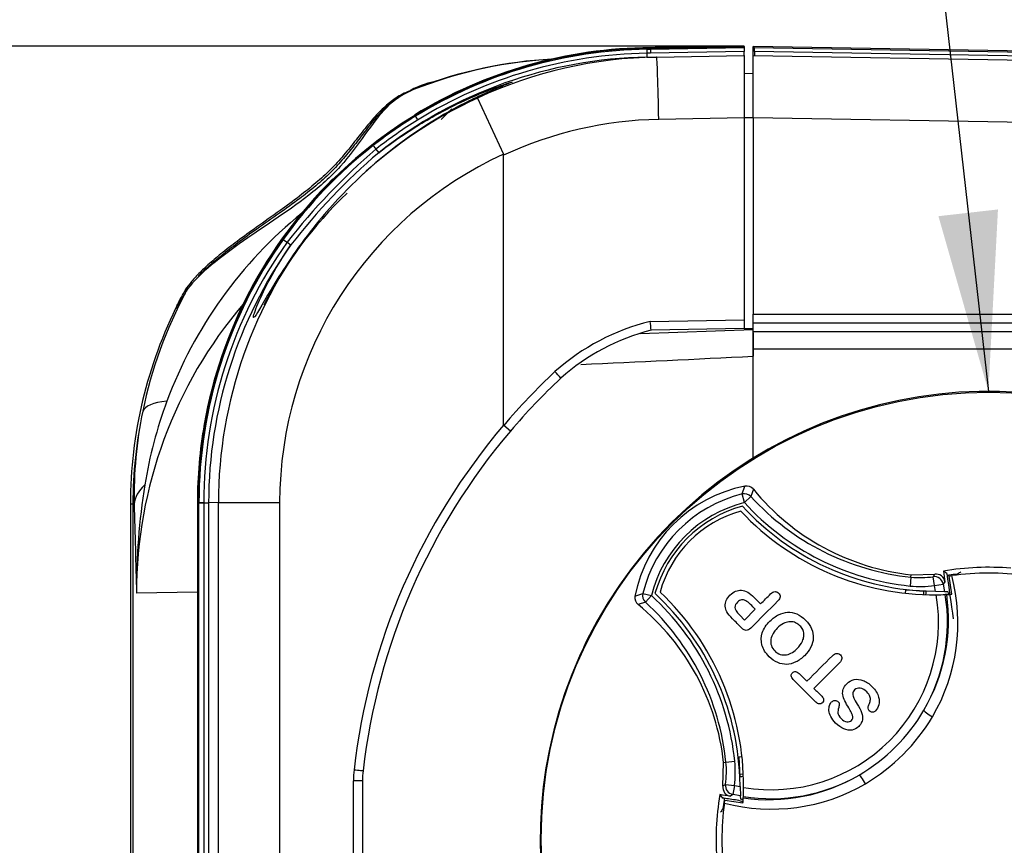
# Paper-space layout 'sheet1' of a CAD drawing. Units: millimetres. Extents: x -17 to 840, y -22 to 1188.
# Drawn here: x 105 to 160, y 651 to 698 of the extents above; entities that cross this region are included whole.
import ezdxf
from ezdxf.enums import TextEntityAlignment as Align

# ---------------------------------------------------------------- set-up
doc = ezdxf.new("R2010")
doc.units = ezdxf.units.MM
doc.header["$LTSCALE"] = 4
for name, color, linetype in [('Default', 7, 'Continuous'), ('tangent', 7, 'Continuous'), ('visible', 7, 'Continuous')]:
    doc.layers.add(name, color=color, linetype=linetype)
doc.styles.add('SEACAD_Arial', font='arial.ttf', dxfattribs={"width": 0.96})
doc.dimstyles.new('ISO', dxfattribs={"dimtxt": 7.2, "dimasz": 10.08, "dimexe": 3.6, "dimexo": 0, "dimgap": 3.6, "dimtad": 1, "dimdec": 0, "dimdsep": 46, "dimtxsty": 'SEACAD_Arial', "dimblk1": '_SE_FILLED', "dimblk2": '_SE_FILLED', "dimsah": 1, "dimcen": 3.6, "dimadec": 0, "dimazin": 0, "dimtfac": 1, "dimtdec": 0, "dimtofl": 0, "dimtmove": 0, "dimatfit": 3, "dimfxl": 1, "dimtolj": 1, "dimarcsym": 0})

# ---------------------------------------------------------------- blocks, each defined once
blk = doc.blocks.new('SEANNOT_GROUP4')
at = {"layer": 'Default', "linetype": 'Continuous'}
blk.add_hatch(color=7, dxfattribs=at).paths.add_polyline_path([(156.502, 686.7), (159.305, 676.873), (159.841, 687.078)])
at = {"layer": 'Default', "color": 7, "linetype": 'Continuous'}
blk.add_lwpolyline([(151.232, 748.188), (159.305, 676.873)], dxfattribs=at)
blk = doc.blocks.new('SE1')
at = {"layer": 'tangent', "color": 7, "linetype": 'Continuous'}
for p, q in [((140.605, 696.152), (140.347, 696.147)), ((140.348, 696.124), (145.605, 696.218)), ((145.605, 696.209), (140.348, 696.115)), ((140.348, 696.062), (145.605, 696.156)), ((162.672, 695.928), (146.111, 696.217)), ((146.164, 696.164), (162.671, 695.876)), ((140.136, 696.06), (140.348, 696.062)), ((140.347, 695.842), (140.138, 695.84)), ((140.138, 695.84), (140.142, 695.619)), ((145.605, 695.935), (140.352, 695.842)), ((162.668, 695.655), (146.178, 695.943)), ((127.106, 692.375), (127.118, 692.355)), ((127.123, 692.347), (127.118, 692.355)), ((127.15, 692.303), (127.123, 692.347)), ((145.605, 692.213), (140.808, 692.129)), ((146.105, 692.222), (145.605, 692.213)), ((162.603, 691.935), (146.105, 692.223)), ((124.937, 690.46), (125.093, 690.262)), ((119.952, 685.238), (120.166, 685.085)), ((146.105, 681.206), (184.389, 681.206)), ((140.324, 680.8), (145.605, 680.892)), ((184.389, 680.707), (146.105, 680.707)), ((189.359, 679.234), (146.105, 679.234)), ((145.491, 671.117), (145.643, 671.557)), ((146.117, 671.38), (145.981, 670.97)), ((145.612, 670.633), (145.491, 671.117)), ((145.981, 670.97), (145.612, 670.633)), ((111.305, 670.548), (111.162, 670.546)), ((111.376, 670.549), (111.305, 670.548)), ((111.305, 670.548), (111.305, 639.22)), ((114.921, 670.634), (114.947, 670.634)), ((114.956, 670.634), (114.947, 670.634)), ((114.947, 627.349), (114.947, 670.634)), ((114.956, 670.634), (114.956, 626.008)), ((115.007, 670.634), (114.956, 670.634)), ((115.007, 670.622), (115.007, 670.634)), ((115.007, 670.634), (115.281, 670.634)), ((115.007, 625.496), (115.007, 670.622)), ((115.007, 670.622), (115.281, 670.622)), ((115.281, 670.634), (115.281, 670.622)), ((115.281, 670.622), (115.554, 670.622)), ((115.281, 670.622), (115.281, 625.496)), ((116.102, 670.632), (115.554, 670.622)), ((115.554, 670.622), (115.554, 625.496)), ((116.102, 560.815), (116.102, 670.632)), ((116.102, 670.632), (119.537, 670.632)), ((119.537, 670.632), (119.537, 560.815)), ((154.959, 666.451), (154.908, 665.953)), ((154.959, 666.451), (154.973, 666.582)), ((156.274, 665.98), (156.204, 666.474)), ((154.66, 665.548), (154.667, 665.718)), ((156.274, 665.98), (156.767, 666.059)), ((156.327, 665.65), (156.274, 665.98)), ((156.863, 666.192), (156.767, 666.059)), ((156.767, 666.059), (156.836, 665.63)), ((114.921, 665.611), (111.508, 665.551)), ((139.472, 665.385), (139.911, 665.538)), ((139.911, 665.538), (140.396, 665.416)), ((140.396, 665.416), (140.059, 665.047)), ((140.059, 665.047), (139.649, 664.912)), ((145.31, 656.38), (145.479, 656.387)), ((144.447, 656.056), (144.578, 656.069)), ((144.578, 656.069), (145.075, 656.12)), ((123.677, 648.025), (123.677, 655.022)), ((124.185, 655.022), (123.677, 655.022)), ((144.554, 654.825), (145.049, 654.755)), ((145.049, 654.755), (144.969, 654.262)), ((145.049, 654.755), (145.378, 654.702)), ((144.969, 654.262), (144.837, 654.165)), ((145.399, 654.192), (144.969, 654.262))]:
    blk.add_line(p, q, dxfattribs=at)
for centre, radius, start, end in [((140.478, 670.563), 25.562, 90.2924, 121.5102), ((140.478, 670.563), 25.553, 90.2923, 121.5102), ((140.476, 670.563), 25.499, 90.7654, 121.5072), ((140.527, 670.572), 25.271, 90.8828, 121.6171), ((136.237, 670.53), 25.017, 92.5646, 111.766), ((140.437, 670.621), 25.49, 121.4995, 179.9714), ((140.437, 670.621), 25.481, 121.4995, 179.9714), ((140.437, 670.632), 25.42, 121.5129, 128.0142), ((153.662, 708.325), 30.977, 211.147, 211.6044), ((140.5, 670.618), 25.217, 121.6205, 128.1095), ((149.059, 662.442), 36.971, 130.7263, 141.9331), ((148.274, 663.264), 35.584, 130.6507, 142.1766), ((139.347, 671.213), 23.208, 133.687, 153.1199), ((136.409, 667.661), 24.763, 129.1413, 159.525), ((140.426, 670.622), 25.419, 144.4784, 179.9738), ((140.481, 670.622), 25.2, 144.5512, 179.9736), ((135.795, 670.882), 24.433, 151.6431, 168.485), ((143.321, 668.664), 12.5, 103.8733, 131.8242), ((-71.378, 5162.267), 4488.695, 272.65363, 272.77715), ((159.694, 651.523), 36.2, 133.0444, 139.639), ((136.213, 667.742), 24.551, 159.5421, 170.886), ((135.233, 670.987), 23.862, 168.4637, 181.051), ((159.677, 651.523), 36.2, 139.6087, 173.4564), ((147.93, 665.828), 36.423, 170.8319, 180.4351), ((147.355, 663.674), 7.674, 104.0591, 165.9409), ((145.612, 670.632), 0.5, 42.4826, 104.0175), ((156.406, 680.503), 14.126, 222.441, 264.122), ((1719.874, 710.52), 1608.995, 181.423469, 181.601514), ((147.355, 663.674), 7.174, 104.0591, 165.9409), ((156.406, 680.503), 14.626, 222.441, 264.122), ((155.484, 671.55), 5.126, 264.122, 278.0643), ((147.129, 663.883), 10.461, 329.8049, 14.6864), ((144.789, 674.092), 13.723, 326.2829, 326.9942), ((155.484, 671.55), 5.626, 264.122, 278.0643), ((140.397, 665.416), 0.5, 165.9825, 227.5174), ((130.526, 654.623), 14.626, 5.878, 47.559), ((147.107, 663.922), 9.4, 260.5702, 9.4298), ((146.937, 664.08), 10.127, 329.7825, 7.9355), ((147.107, 663.922), 9.9, 330.0764, 9.0227), ((130.526, 654.623), 14.126, 5.878, 47.559), ((146.844, 664.185), 10.259, 300.4638, 329.5362), ((146.768, 664.261), 10.965, 300.9514, 329.0486), ((139.479, 655.544), 5.126, 351.9357, 5.878), ((139.479, 655.544), 5.626, 351.9357, 5.878), ((129.177, 655.022), 5.5, 173.4564, 180), ((146.949, 664.091), 10.126, 262.0631, 300.2188), ((147.107, 663.922), 9.9, 260.9773, 299.9236), ((136.976, 666.18), 13.651, 303.004, 303.719), ((147.146, 663.898), 10.46, 255.3113, 300.1975)]:
    blk.add_arc(centre, radius, start, end, dxfattribs=at)
for centre, major_axis, ratio, start_param, end_param in [((140.141, 695.66), (-0.005, 0.4), 0.00206, 0.034907, 1.104926), ((140.746, 692.129), (-0.061, 3.499), 0.01745, 4.712084, 6.283185), ((141.135, 670.633), (-25.031, -0.33), 0.998659, 5.131863, 5.446271), ((141.182, 670.633), (21.475, 1.123), 0.999809, 1.536002, 1.954342), ((125.028, 690.344), (-0.246, 0.315), 0.001383, 0.034907, 1.193222), ((141.074, 670.633), (-21.535, -0.292), 0.998287, 5.128905, 6.26963), ((141.135, 670.633), (-25.031, -0.33), 0.998659, 5.59515, 6.270014), ((140.578, 670.623), (-25.021, -0.437), 0.999018, 5.648843, 6.265749), ((120.063, 685.158), (-0.326, 0.232), 0.001016, 0.034907, 1.222099), ((114.552, 682.288), (0.349, -0.195), 0.815345, 2.423464, 3.155632), ((116.739, 674.717), (-4.902, 0.985), 0.268396, 5.568409, 6.239049), ((136.281, 670.548), (-0.436, 24.996), 0.999048, 1.343379, 1.55336), ((116.371, 670.549), (-4.998, -0.123), 0.489959, 5.776235, 6.233128), ((156.274, 665.98), (-0.403, 0.297), 0.998806, 3.937395, 5.487383), ((156.12, 658.734), (0.432, -0.252), 0.145766, 3.176876, 4.915074), ((123.721, 655.649), (0.497, -0.057), 0.001989, 4.695049, 6.283185), ((152.295, 654.908), (0.252, -0.432), 0.145766, 1.368111, 3.106309), ((145.049, 654.755), (-0.297, 0.403), 0.998806, 0.795802, 2.345791)]:
    blk.add_ellipse(centre, major_axis=major_axis, ratio=ratio, start_param=start_param, end_param=end_param, dxfattribs=at)
for points, knots in [([(132.41, 694.177), (132.435, 694.185), (132.458, 694.192), (132.554, 694.221), (132.589, 694.23), (132.583, 694.224)], [0.42856356, 0.42856356, 0.42856356, 0.42856356, 0.4375, 0.4375, 0.47115656, 0.47115656, 0.47115656, 0.47115656]), ([(113.889, 681.801), (113.883, 681.791), (113.877, 681.781), (113.822, 681.688), (113.784, 681.624), (113.731, 681.539), (113.715, 681.516), (113.706, 681.515), (113.713, 681.535), (113.75, 681.619), (113.779, 681.681), (113.831, 681.785), (113.843, 681.81), (113.856, 681.835)], [0.2359052, 0.2359052, 0.2359052, 0.2359052, 0.25, 0.25, 0.375, 0.375, 0.5, 0.5, 0.625, 0.625, 0.75, 0.75, 0.7842255, 0.7842255, 0.7842255, 0.7842255])]:
    blk.add_open_spline(points, degree=3, knots=knots, dxfattribs=at)
blk.add_open_spline([(118.092, 681.02), (118.076, 681.014), (118.069, 681.027), (118.07, 681.058)], degree=3, dxfattribs=at)
at = {"layer": 'visible', "color": 7, "linetype": 'Continuous'}
for p, q in [((140.605, 696.152), (140.341, 696.147)), ((140.347, 696.147), (140.348, 696.124)), ((140.348, 696.124), (140.348, 696.115)), ((140.348, 696.062), (140.348, 696.115)), ((145.605, 696.243), (140.605, 696.154)), ((140.605, 696.154), (140.605, 696.152)), ((145.605, 696.218), (145.605, 696.243)), ((145.605, 696.218), (145.605, 696.209)), ((145.605, 696.209), (145.605, 696.156)), ((145.605, 696.156), (145.605, 695.935)), ((146.105, 695.723), (146.105, 696.22)), ((162.672, 695.931), (146.105, 696.22)), ((146.164, 696.164), (146.111, 696.217)), ((140.142, 695.619), (140.685, 695.629)), ((140.685, 695.629), (145.605, 695.715)), ((145.605, 695.715), (145.605, 695.935)), ((145.605, 695.715), (145.605, 692.213)), ((146.105, 692.223), (146.105, 695.723)), ((146.105, 695.723), (162.664, 695.434)), ((145.605, 694.715), (146.105, 694.706)), ((130.639, 693.329), (132.095, 690.175)), ((129.205, 692.723), (128.605, 692.123)), ((145.605, 692.213), (145.605, 680.892)), ((146.105, 692.223), (146.105, 681.206)), ((132.105, 674.981), (132.105, 690.123)), ((146.105, 680.707), (146.105, 681.206)), ((145.605, 680.892), (145.605, 680.392)), ((146.105, 680.68), (146.105, 680.707)), ((146.105, 680.401), (146.105, 680.707)), ((139.761, 680.127), (146.105, 680.348)), ((145.605, 680.392), (140.381, 680.301)), ((145.605, 680.392), (146.105, 680.401)), ((146.105, 680.348), (146.105, 680.401)), ((146.105, 680.233), (146.105, 680.348)), ((146.105, 680.233), (188.434, 680.233)), ((146.105, 679.234), (146.105, 680.233)), ((146.105, 680.165), (146.105, 678.843)), ((146.105, 673.131), (146.105, 679.234)), ((146.105, 673.131), (146.105, 678.843)), ((132.486, 674.647), (132.11, 674.967)), ((111.162, 670.546), (111.162, 639.18)), ((114.921, 670.634), (114.921, 670.619)), ((114.921, 670.619), (114.921, 634.271)), ((154.973, 666.582), (156.297, 666.617)), ((157.087, 666.559), (157.094, 666.513)), ((157.094, 666.513), (157.249, 666.535)), ((157.246, 665.494), (157.094, 666.513)), ((155.805, 665.672), (154.667, 665.718)), ((146.157, 665.317), (146.525, 664.95)), ((155.666, 665.677), (155.657, 665.474)), ((156.327, 665.65), (155.805, 665.672)), ((156.836, 665.63), (156.327, 665.65)), ((157.034, 665.622), (156.836, 665.63)), ((156.966, 665.478), (156.884, 665.474)), ((145.62, 664.045), (146.225, 664.65)), ((145.35, 664.315), (145.62, 664.045)), ((148.68, 661.042), (149.118, 660.607)), ((145.31, 656.38), (145.357, 655.234)), ((144.412, 654.731), (144.447, 656.056)), ((145.554, 655.39), (145.351, 655.381)), ((145.378, 654.702), (145.357, 655.223)), ((124.185, 655.022), (124.185, 648.025)), ((145.378, 654.702), (145.399, 654.192)), ((145.407, 653.995), (145.399, 654.192)), ((145.551, 654.063), (145.555, 654.144)), ((144.516, 653.935), (144.47, 653.941)), ((144.493, 653.78), (144.516, 653.935)), ((144.516, 653.935), (145.535, 653.782)), ((145.521, 653.808), (145.493, 653.869))]:
    blk.add_line(p, q, dxfattribs=at)
blk.add_circle((159.305, 651.723), 25.098, dxfattribs=at)
for centre, radius, start, end in [((140.478, 670.563), 25.585, 90.2927, 121.5102), ((141.122, 670.631), 25.002, 91, 114.7889), ((142.285, 695.987), 1.938, 177.8027, 184.286), ((136.162, 670.546), 25, 93.1291, 110.8147), ((129.032, 689.945), 4.373, 101.2158, 118.8645), ((128.32, 693.859), 0.399, 112.9393, 113.1724), ((140.315, 670.738), 25.261, 127.943, 144.5446), ((131.987, 690.125), 0.119, 358.9564, 24.5817), ((142.488, 669.327), 26.892, 133.0639, 140.998), ((140.445, 670.61), 25.526, 134.5797, 170.0224), ((136.162, 670.546), 25, 153.1111, 179.9981), ((132.793, 679.687), 7.612, 4.6272, 8.4077), ((143.312, 668.664), 12, 104.1398, 131.799), ((128.042, 671.466), 9.52, 40.1962, 43.1707), ((159.685, 651.523), 35.7, 133.053, 139.63), ((159.305, 651.723), 25.15, 346.5003, 153.4997), ((140.439, 670.622), 25.518, 170.0457, 179.9736), ((159.685, 651.523), 35.7, 139.63, 173.4564), ((132.124, 674.979), 0.0185, 174.6079, 223.7385), ((147.169, 663.86), 7.847, 101.2127, 168.7873), ((145.734, 671.076), 0.489, 38.4681, 100.6615), ((156.415, 679.816), 13.312, 219.3229, 263.7811), ((147.355, 663.674), 7.007, 105.3297, 164.6703), ((147.107, 663.922), 6.45, 105.1874, 164.8126), ((156.265, 680.361), 14.9, 223.2801, 270.444), ((156.406, 680.503), 14.843, 222.7294, 267.6799), ((159.305, 651.723), 15.28, 85.2891, 99.5198), ((156.374, 666.129), 0.494, 7.3057, 98.9167), ((131.733, 631.869), 42.976, 54.0333, 54.3544), ((159.305, 651.723), 14.992, 98.5034, 98.8862), ((159.305, 651.723), 15, 96.6516, 98.5034), ((159.305, 651.723), 14.954, 81.938, 97.9039), ((139.953, 665.295), 0.489, 169.3423, 231.5281), ((130.526, 654.623), 14.843, 2.3201, 47.2706), ((130.667, 654.764), 14.9, 359.556, 46.7199), ((156.265, 680.361), 14.9, 270.444, 272.3836), ((156.265, 680.361), 14.9, 272.6984, 273.7779), ((131.213, 654.614), 13.312, 6.2189, 50.677), ((159.305, 651.723), 21.609, 238.3383, 31.6617), ((159.305, 651.723), 25.15, 153.4997, 155.797), ((159.305, 651.723), 21.4, 238.4583, 31.5417), ((159.305, 651.723), 25.15, 155.8218, 234.1782), ((159.305, 651.723), 25.15, 155.797, 155.8218), ((129.185, 655.022), 5, 173.4564, 180), ((144.9, 654.655), 0.494, 171.0781, 262.6994), ((159.305, 651.723), 15.28, 170.4802, 184.7109), ((179.16, 679.296), 42.976, 215.6456, 215.9667), ((130.667, 654.764), 14.9, 357.6164, 359.556), ((159.305, 651.723), 14.954, 172.0961, 188.062), ((159.305, 651.723), 15, 171.4966, 173.3484), ((159.305, 651.723), 14.992, 171.1138, 171.4966), ((143.928, 647.388), 6.667, 76.4182, 83.189), ((130.667, 654.764), 14.9, 356.2221, 357.3016)]:
    blk.add_arc(centre, radius, start, end, dxfattribs=at)
for centre, major_axis, ratio, start_param, end_param in [((146.105, 691.22), (0, 5.001), 0.034915, 6.247669, 6.282575), ((146.163, 695.664), (0, 0.5), 0.034915, 5.304316, 6.247669), ((140.578, 670.623), (-25.021, -0.437), 0.999018, 4.712389, 5.362151), ((146.192, 696.222), (0, -0.5), 0.034915, 5.304316, 6.282575), ((127.069, 693.403), (0.148, -0.372), 0.680319, 3.14011, 3.611537), ((136.558, 665.553), (-25.049, -0.346), 0.997967, 5.564506, 6.269413), ((160.135, 651.858), (-4.9, 30.295), 0.034899, 1.049629, 1.072294), ((160.136, 651.858), (-4.229, 26.147), 0.034899, 0.963742, 1.077454), ((169.196, 652.938), (-19.787, -2.429), 0.866113, -1.064865, -1.052648), ((156.1, 651.853), (1.146, 28.295), 0.034899, 1.061989, 1.070189), ((160.136, 651.858), (-4.549, 28.122), 0.034899, 1.053712, 1.059213), ((159.175, 654.947), (-28.293, -1.146), 0.034899, -1.070154, -1.061948), ((159.171, 650.894), (-30.295, 4.9), 0.034899, -1.072294, -1.049629), ((159.171, 650.893), (-26.147, 4.229), 0.034899, -0.979505, -0.963742), ((159.171, 650.893), (-28.122, 4.549), 0.034899, -1.059207, -1.053712), ((158.091, 641.833), (2.429, 19.787), 0.866113, 1.052648, 1.064865)]:
    blk.add_ellipse(centre, major_axis=major_axis, ratio=ratio, start_param=start_param, end_param=end_param, dxfattribs=at)
for points, knots in [([(132.583, 694.224), (132.578, 694.219), (132.543, 694.203), (132.335, 694.119), (132.076, 694.018), (131.487, 693.774), (131.152, 693.63), (130.099, 693.144), (129.353, 692.76), (127.089, 691.429), (125.562, 690.314), (124.125, 688.975)], [0.4711566, 0.4711566, 0.4711566, 0.4711566, 0.5, 0.5, 0.5625, 0.5625, 0.625, 0.625, 0.75, 0.75, 1, 1, 1, 1]), ([(125.093, 690.262), (125.849, 690.848), (126.612, 691.369), (128.146, 692.305), (128.926, 692.722), (130.434, 693.438), (131.182, 693.743), (132.031, 694.052), (132.261, 694.13), (132.41, 694.177)], [0, 0, 0, 0, 0.125, 0.125, 0.25, 0.25, 0.375, 0.375, 0.4285636, 0.4285636, 0.4285636, 0.4285636]), ([(126.84, 693.72), (126.721, 693.676), (126.365, 693.544), (125.78, 693.149), (125.12, 692.558), (124.485, 691.833), (123.841, 691), (123.153, 690.132), (122.4, 689.305), (121.558, 688.539), (120.61, 687.777), (119.484, 686.959), (118.302, 686.126), (117.188, 685.321), (116.273, 684.615), (115.528, 683.985), (114.933, 683.424), (114.497, 682.924), (114.24, 682.59), (114.179, 682.434), (114.174, 682.42)], [0, 0, 0, 0, 0.023911, 0.083721, 0.142709, 0.204838, 0.268281, 0.330954, 0.391089, 0.448985, 0.511577, 0.583104, 0.66902, 0.741505, 0.805347, 0.860522, 0.90988, 0.954871, 0.996496, 1, 1, 1, 1]), ([(126.96, 693.764), (126.43, 693.545), (125.975, 693.227), (125.119, 692.375), (124.734, 691.854), (123.906, 690.698), (123.46, 690.073), (122.413, 688.91), (121.801, 688.363), (119.899, 686.887), (118.515, 686.03), (116.648, 684.703), (116.052, 684.256), (114.987, 683.34), (114.534, 682.884), (114.294, 682.486)], [0, 0, 0, 0, 0.125, 0.125, 0.25, 0.25, 0.375, 0.375, 0.5, 0.5, 0.75, 0.75, 0.875, 0.875, 1, 1, 1, 1]), ([(126.949, 693.743), (126.722, 693.645), (126.291, 693.455), (125.639, 692.969), (125.009, 692.335), (124.413, 691.593), (123.805, 690.776), (123.139, 689.945), (122.392, 689.13), (121.555, 688.377), (120.593, 687.622), (119.476, 686.825), (118.307, 686.014), (117.22, 685.229), (116.311, 684.533), (115.587, 683.919), (115.134, 683.511), (114.98, 683.337), (114.975, 683.332)], [0, 0, 0, 0, 0.051029, 0.114932, 0.180258, 0.246174, 0.309443, 0.375681, 0.438847, 0.5029, 0.569572, 0.648866, 0.739073, 0.816305, 0.88526, 0.945219, 0.998633, 1, 1, 1, 1]), ([(121.589, 686.252), (120.655, 685.099), (119.858, 683.909), (118.675, 681.968), (118.294, 681.256), (118.128, 681.049), (118.115, 681.036), (118.105, 681.027)], [0, 0, 0, 0, 0.25, 0.25, 0.5, 0.5, 0.5256011, 0.5256011, 0.5256011, 0.5256011]), ([(118.07, 681.058), (118.075, 681.166), (118.185, 681.489), (118.748, 682.767), (119.353, 683.91), (120.166, 685.085)], [0.5850599, 0.5850599, 0.5850599, 0.5850599, 0.75, 0.75, 1, 1, 1, 1]), ([(113.856, 681.835), (113.891, 681.903), (113.931, 681.981), (114.041, 682.188), (114.115, 682.326), (114.201, 682.479)], [0.7842255, 0.7842255, 0.7842255, 0.7842255, 0.875, 0.875, 1, 1, 1, 1]), ([(113.905, 681.831), (113.862, 681.758), (113.802, 681.657), (113.768, 681.6), (113.758, 681.588), (113.758, 681.588)], [0, 0, 0, 0, 0.3401401, 0.5812042, 0.6732243, 0.6732243, 0.6732243, 0.6732243]), ([(146.525, 664.95), (146.712, 665.137), (146.899, 665.325), (147.086, 665.512), (147.166, 665.592), (147.247, 665.633), (147.404, 665.643), (147.473, 665.614), (147.591, 665.496), (147.619, 665.426), (147.611, 665.271), (147.57, 665.194), (147.49, 665.113), (146.982, 664.605), (146.474, 664.097), (145.966, 663.589), (145.877, 663.501), (145.796, 663.459), (145.638, 663.464), (145.555, 663.51), (145.466, 663.597), (145.292, 663.765), (145.124, 663.939), (144.953, 664.11), (144.8, 664.262), (144.696, 664.392), (144.578, 664.6), (144.548, 664.707), (144.54, 664.817), (144.532, 664.929), (144.573, 665.147), (144.712, 665.35), (145.007, 665.645), (145.224, 665.735), (145.45, 665.714), (145.677, 665.693), (145.914, 665.563), (146.157, 665.317)], [0, 0, 0, 0, 0.09506, 0.09506, 0.09506, 0.128167, 0.128167, 0.1565, 0.1565, 0.186122, 0.186122, 0.215743, 0.215743, 0.215743, 0.473803, 0.473803, 0.473803, 0.508467, 0.508467, 0.543132, 0.543132, 0.543132, 0.629957, 0.629957, 0.629957, 0.680151, 0.680151, 0.730345, 0.730345, 0.730345, 0.771394, 0.812443, 0.812443, 0.9009, 0.9009, 0.9009, 1, 1, 1, 1]), ([(146.225, 664.65), (146.135, 664.74), (146.045, 664.83), (145.955, 664.92), (145.86, 665.015), (145.772, 665.084), (145.606, 665.171), (145.525, 665.187), (145.37, 665.163), (145.293, 665.121), (145.133, 664.961), (145.088, 664.863), (145.084, 664.757), (145.08, 664.641), (145.171, 664.494), (145.35, 664.315)], [0, 0, 0, 0, 0.182206, 0.182206, 0.182206, 0.317536, 0.317536, 0.452867, 0.452867, 0.588198, 0.588198, 0.747695, 0.747695, 0.747695, 1, 1, 1, 1]), ([(147.005, 661.989), (146.799, 662.195), (146.665, 662.413), (146.536, 662.873), (146.544, 663.105), (146.7, 663.562), (146.843, 663.78), (147.202, 664.139), (147.361, 664.258), (147.695, 664.424), (147.866, 664.471), (148.214, 664.487), (148.387, 664.458), (148.555, 664.385), (148.723, 664.311), (148.887, 664.2), (149.045, 664.043), (149.046, 664.041), (149.047, 664.04)], [0, 0, 0, 0, 0.163598, 0.163598, 0.327196, 0.327196, 0.503821, 0.503821, 0.63432, 0.63432, 0.752551, 0.752551, 0.869693, 0.869693, 0.869693, 0.998939, 0.998939, 1, 1, 1, 1]), ([(149.047, 664.04), (149.199, 663.887), (149.312, 663.724), (149.456, 663.381), (149.488, 663.21), (149.47, 662.863), (149.422, 662.692), (149.337, 662.522), (149.252, 662.353), (149.133, 662.195), (148.832, 661.893), (148.671, 661.775), (148.502, 661.692), (148.33, 661.608), (148.158, 661.565), (147.815, 661.554), (147.647, 661.584), (147.481, 661.655), (147.314, 661.727), (147.156, 661.838), (147.005, 661.989)], [0, 0, 0, 0, 0.126014, 0.126014, 0.253089, 0.253089, 0.371834, 0.371834, 0.371834, 0.502565, 0.502565, 0.636767, 0.636767, 0.636767, 0.755306, 0.755306, 0.870388, 0.870388, 0.870388, 1, 1, 1, 1]), ([(147.451, 663.58), (147.28, 663.409), (147.14, 663.205), (147.055, 662.73), (147.148, 662.479), (147.486, 662.138), (147.74, 662.048), (148.211, 662.143), (148.418, 662.286), (148.588, 662.458)], [0, 0, 0, 0, 0.25, 0.25, 0.5, 0.5, 0.75, 0.75, 1, 1, 1, 1]), ([(148.588, 662.458), (148.704, 662.575), (148.806, 662.711), (148.874, 662.862), (148.911, 662.945), (148.938, 663.034), (148.948, 663.125), (148.958, 663.216), (148.951, 663.31), (148.927, 663.399), (148.905, 663.477), (148.868, 663.553), (148.821, 663.619), (148.765, 663.696), (148.694, 663.764), (148.615, 663.819), (148.537, 663.874), (148.446, 663.916), (148.352, 663.936), (148.271, 663.953), (148.187, 663.956), (148.105, 663.945), (148.005, 663.931), (147.906, 663.897), (147.816, 663.852), (147.68, 663.784), (147.558, 663.687), (147.451, 663.58)], [0, 0, 0, 0, 0.173331, 0.173331, 0.173331, 0.268103, 0.268103, 0.268103, 0.363981, 0.363981, 0.363981, 0.448848, 0.448848, 0.448848, 0.548468, 0.548468, 0.548468, 0.649459, 0.649459, 0.649459, 0.735182, 0.735182, 0.735182, 0.840951, 0.840951, 0.840951, 1, 1, 1, 1]), ([(149.118, 660.607), (149.597, 661.086), (150.076, 661.565), (150.555, 662.043), (150.638, 662.126), (150.718, 662.17), (150.872, 662.175), (150.939, 662.149), (151.056, 662.031), (151.082, 661.963), (151.077, 661.808), (151.034, 661.728), (150.952, 661.646), (150.473, 661.167), (149.994, 660.689), (149.516, 660.21)], [0, 0, 0, 0, 0.400517, 0.400517, 0.400517, 0.455383, 0.455383, 0.499435, 0.499435, 0.544488, 0.544488, 0.599486, 0.599486, 0.599486, 1, 1, 1, 1]), ([(149.516, 660.21), (149.661, 660.064), (149.807, 659.919), (149.952, 659.773), (150.021, 659.705), (150.058, 659.639), (150.063, 659.513), (150.04, 659.456), (149.939, 659.355), (149.881, 659.331), (149.752, 659.339), (149.688, 659.377), (149.621, 659.442), (149.189, 659.857), (148.774, 660.289), (148.35, 660.712), (148.281, 660.782), (148.245, 660.849), (148.24, 660.978), (148.262, 661.034), (148.362, 661.134), (148.419, 661.157), (148.548, 661.149), (148.615, 661.113), (148.681, 661.043)], [0, 0, 0, 0, 0.150578, 0.150578, 0.150578, 0.199959, 0.199959, 0.249339, 0.249339, 0.300019, 0.300019, 0.355534, 0.355534, 0.355534, 0.793674, 0.793674, 0.793674, 0.850946, 0.850946, 0.900631, 0.900631, 0.950315, 0.950315, 1, 1, 1, 1]), ([(152.193, 658.312), (152.157, 658.229), (152.102, 658.15), (151.917, 657.966), (151.792, 657.899), (151.504, 657.848), (151.353, 657.87), (151.195, 657.936), (151.037, 658.002), (150.882, 658.112), (150.609, 658.385), (150.519, 658.506), (150.461, 658.625), (150.403, 658.745), (150.368, 658.858), (150.36, 658.965), (150.352, 659.075), (150.361, 659.169), (150.389, 659.252), (150.416, 659.334), (150.457, 659.4), (150.557, 659.499), (150.617, 659.527), (150.76, 659.535), (150.822, 659.514), (150.918, 659.418), (150.941, 659.371), (150.939, 659.277), (150.928, 659.213), (150.869, 659.021), (150.852, 658.921), (150.86, 658.829), (150.868, 658.736), (150.93, 658.635), (151.145, 658.42), (151.252, 658.358), (151.361, 658.341), (151.472, 658.323), (151.557, 658.345), (151.661, 658.449), (151.685, 658.493), (151.698, 658.595), (151.694, 658.65), (151.657, 658.765), (151.636, 658.821), (151.61, 658.871), (151.583, 658.922), (151.536, 659.002), (151.469, 659.114), (151.385, 659.253), (151.311, 659.382), (151.253, 659.503), (151.195, 659.626), (151.156, 659.74), (151.116, 659.958), (151.127, 660.064), (151.193, 660.273), (151.26, 660.375), (151.358, 660.474)], [0, 0, 0, 0, 0.039061, 0.039061, 0.095863, 0.095863, 0.158189, 0.158189, 0.158189, 0.234919, 0.234919, 0.295773, 0.295773, 0.295773, 0.343769, 0.343769, 0.343769, 0.382707, 0.382707, 0.382707, 0.413511, 0.413511, 0.441236, 0.441236, 0.466438, 0.466438, 0.489651, 0.489651, 0.515974, 0.515974, 0.557429, 0.557429, 0.557429, 0.609261, 0.609261, 0.656271, 0.656271, 0.656271, 0.692544, 0.692544, 0.714753, 0.714753, 0.736924, 0.736924, 0.76056, 0.76056, 0.76056, 0.798296, 0.798296, 0.798296, 0.858062, 0.858062, 0.858062, 0.907229, 0.907229, 0.950508, 0.950508, 1, 1, 1, 1]), ([(151.358, 660.474), (151.478, 660.594), (151.618, 660.67), (151.932, 660.736), (152.096, 660.723), (152.267, 660.657), (152.441, 660.59), (152.609, 660.478), (152.967, 660.12), (153.091, 659.923), (153.145, 659.722), (153.183, 659.58), (153.184, 659.435), (153.151, 659.292), (153.118, 659.146), (153.06, 659.033), (152.928, 658.9), (152.87, 658.876), (152.733, 658.871), (152.674, 658.898), (152.579, 658.993), (152.557, 659.042), (152.554, 659.155), (152.569, 659.219), (152.638, 659.381), (152.663, 659.461), (152.69, 659.604), (152.683, 659.681), (152.631, 659.843), (152.575, 659.926), (152.369, 660.132), (152.245, 660.201), (151.985, 660.24), (151.879, 660.208), (151.731, 660.06), (151.696, 659.986), (151.696, 659.823), (151.716, 659.74), (151.757, 659.655), (151.798, 659.568), (151.864, 659.461), (152.054, 659.155), (152.133, 658.997), (152.184, 658.856), (152.235, 658.716), (152.25, 658.58), (152.224, 658.401), (152.211, 658.356), (152.193, 658.312)], [0, 0, 0, 0, 0.064612, 0.064612, 0.13206, 0.13206, 0.13206, 0.213009, 0.213009, 0.309626, 0.309626, 0.309626, 0.36795, 0.36795, 0.36795, 0.417761, 0.417761, 0.446559, 0.446559, 0.473987, 0.473987, 0.495929, 0.495929, 0.522942, 0.522942, 0.556735, 0.556735, 0.588069, 0.588069, 0.624509, 0.624509, 0.674751, 0.674751, 0.724994, 0.724994, 0.76346, 0.76346, 0.801927, 0.801927, 0.801927, 0.85234, 0.85234, 0.923682, 0.923682, 0.923682, 0.979522, 0.979522, 1, 1, 1, 1])]:
    blk.add_open_spline(points, degree=3, knots=knots, dxfattribs=at)
blk.add_open_spline([(114.294, 682.486), (114.12, 682.198), (113.986, 681.967), (113.889, 681.801)], degree=3, dxfattribs=at)
blk = doc.blocks.new('DMBLK242')
at = {"layer": 'Default', "linetype": 'Continuous'}
for points in [[(74.159, 686.163), (77.519, 686.163), (75.839, 696.243)], [(74.159, 545.283), (75.839, 535.203), (77.519, 545.283)]]:
    blk.add_hatch(color=7, dxfattribs=at).paths.add_polyline_path(points)
at = {"layer": 'Default', "color": 7, "linetype": 'Continuous'}
for p, q in [((145.605, 696.243), (72.239, 696.243)), ((75.839, 535.203), (75.839, 696.243)), ((145.605, 535.203), (72.239, 535.203))]:
    blk.add_line(p, q, dxfattribs=at)
at = {"layer": 'Default', "color": 7, "linetype": 'Continuous', "style": 'SEACAD_Arial'}
for s, p in [(')', (66.839, 630.984)), ('6.34"', (66.839, 604.063)), ('161', (58.199, 604.063)), ('(', (66.839, 597.176))]:
    blk.add_text(s, height=7.2, rotation=90, dxfattribs=at).set_placement(p, align=Align.TOP_LEFT)
blk = doc.blocks.new('_SE_FILLED')
at = {"color": 0}
blk.add_line((0, 0), (-1, 0), dxfattribs=at)
blk.add_solid([(0, 0), (-1, -0.1665), (-1, 0.1665), (0, 0)], dxfattribs=at)

psp = doc.layouts.new('sheet1')

# ---------------------------------------------------------------- block references
at = {"layer": 'Default'}
for name in ['SE1', 'SEANNOT_GROUP4']:
    psp.add_blockref(name, (0, 0), dxfattribs=at)

# ---------------------------------------------------------------- dimensions: what is measured, and where the dimension line sits
at = {"layer": 'Default', "color": 7, "linetype": 'Continuous'}
dim = psp.add_linear_dim(base=(75.839, 535.203), p1=(145.605, 535.203), p2=(145.605, 696.243), angle=90, text='\\A1;<>', dimstyle='ISO', override={"dimpost": '\\X'}, dxfattribs=at)
dim.commit()
dim.dimension.update_dxf_attribs({"geometry": 'DMBLK242', "text_midpoint": (75.839, 615.723), "dimtype": 161})

doc.saveas('drawing.dxf')
